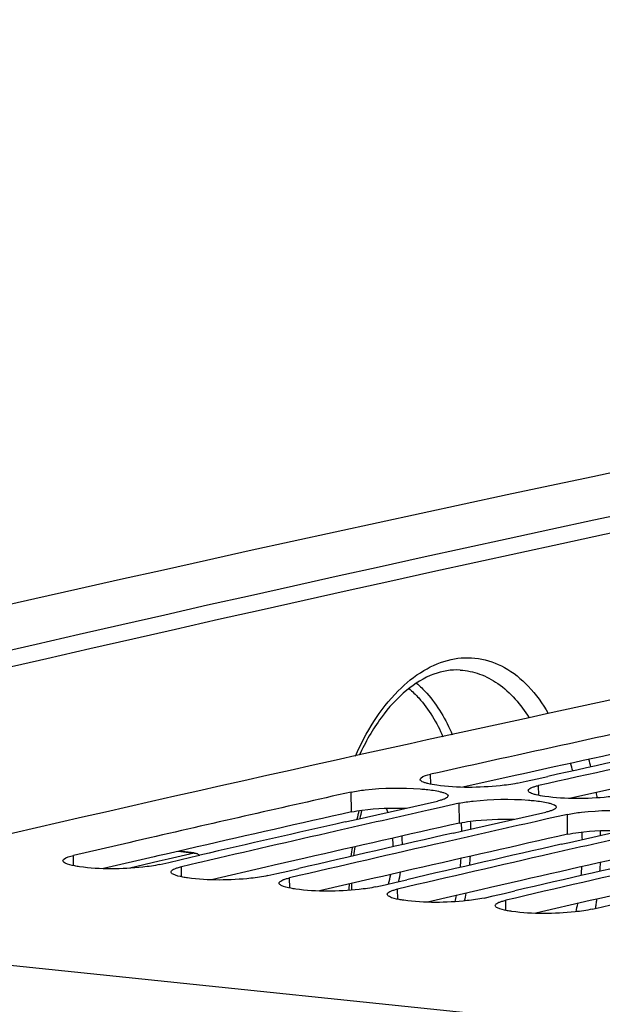
# Model space of a CAD drawing. Units: millimetres. Extents: x 0 to 594, y 0 to 420.
# Drawn here: x 102 to 107, y 89 to 96 of the extents above; entities that cross this region are included whole.
import ezdxf

# ---------------------------------------------------------------- set-up
doc = ezdxf.new("R2010")
doc.units = ezdxf.units.MM
doc.header["$LTSCALE"] = 32.67
doc.layers.get('0').update_dxf_attribs({"linetype": 'CONTINUOUS'})
doc.layers.add('SOLIDES', color=7, linetype='CONTINUOUS')
doc.styles.get("Standard").update_dxf_attribs({"font": 'txt', "width": 0.85})
doc.dimstyles.get("Standard").update_dxf_attribs({"dimtxt": 3.5, "dimasz": 3.5, "dimexe": 1.5, "dimexo": 1, "dimtad": 1, "dimdec": 4, "dimtxsty": 'STANDARD', "dimblk": '_FILLED', "dimblk1": '_FILLED', "dimblk2": '_FILLED', "dimcen": 0.09, "dimclrt": 5, "dimadec": 0, "dimazin": 0, "dimtol": 1, "dimtp": 0.0001, "dimtm": 0.0001, "dimtfac": 1, "dimtdec": 4, "dimtofl": 0, "dimtmove": 0, "dimatfit": 3, "dimldrblk": '_FILLED', "dimfxl": 1, "dimtolj": 1, "dimarcsym": 0})

# ---------------------------------------------------------------- blocks, each defined once
blk = doc.blocks.new('_FILLED')
at = {"color": 0, "linetype": 'BYBLOCK'}
blk.add_solid([(0, 0), (-1, 0.2143), (-1, -0.2143)], dxfattribs=at)

msp = doc.modelspace()

# ---------------------------------------------------------------- linework, layer by layer
at = {"color": 9, "linetype": 'CONTINUOUS'}
for p, q in [((105.450346, 90.772688), (105.449533, 90.846279)), ((106.256315, 90.689305), (106.255503, 90.762895)), ((104.859355, 90.565748), (104.857608, 90.713889)), ((105.665325, 90.482365), (105.663578, 90.630505)), ((106.471295, 90.398982), (106.469547, 90.547122)), ((103.568401, 90.272697), (103.686466, 90.257412)), ((102.787085, 90.165046), (102.785992, 90.240804)), ((103.593054, 90.081663), (103.591961, 90.15742)), ((104.399024, 89.99828), (104.397931, 90.074037)), ((105.204994, 89.914896), (105.203901, 89.990654)), ((106.010964, 89.831513), (106.009871, 89.90727)), ((108.04587, 88.826894), (99.421994, 89.719095))]:
    msp.add_line(p, q, dxfattribs=at)
at = {"color": 3, "linetype": 'CONTINUOUS'}
for p, q in [((106.081484, 90.837728), (105.690252, 90.751235)), ((106.141636, 90.850979), (106.081484, 90.837728)), ((106.371795, 90.90156), (106.141636, 90.850979)), ((106.887454, 90.754345), (106.496222, 90.667852)), ((103.478514, 90.252097), (103.416128, 90.237767)), ((103.5747, 90.274163), (103.478514, 90.252097)), ((103.689251, 90.3004), (103.5747, 90.274163)), ((103.708649, 90.304839), (103.689251, 90.3004)), ((103.389731, 90.231699), (103.009633, 90.14406)), ((103.416128, 90.237767), (103.389731, 90.231699)), ((104.514618, 90.221455), (104.284484, 90.168714)), ((104.222098, 90.154384), (103.815603, 90.060677)), ((104.284484, 90.168714), (104.222098, 90.154384)), ((105.320588, 90.138072), (105.090454, 90.08533)), ((105.028067, 90.071), (104.621573, 89.977293)), ((105.090454, 90.08533), (105.028067, 90.071)), ((106.126558, 90.054689), (105.896424, 90.001947)), ((105.834037, 89.987617), (105.427542, 89.89391)), ((105.896424, 90.001947), (105.834037, 89.987617)), ((106.932528, 89.971305), (106.702393, 89.918564)), ((106.640007, 89.904234), (106.233512, 89.810527)), ((106.702393, 89.918564), (106.640007, 89.904234))]:
    msp.add_line(p, q, dxfattribs=at)
at = {"color": 7, "linetype": 'CONTINUOUS'}
for p, q in [((106.094309, 90.779572), (106.162668, 90.794781)), ((106.162668, 90.794781), (106.244386, 90.812942)), ((106.244386, 90.812942), (106.324505, 90.830723)), ((104.873115, 90.505082), (105.502384, 90.647182)), ((105.663578, 90.630505), (105.513731, 90.596794)), ((105.513731, 90.596794), (105.433389, 90.578687)), ((105.679084, 90.421699), (106.308354, 90.563799)), ((106.469547, 90.547122), (106.319701, 90.513411)), ((104.811823, 90.491167), (104.873115, 90.505082)), ((106.319701, 90.513411), (106.239358, 90.495304)), ((106.485054, 90.338316), (107.114323, 90.480415)), ((105.617793, 90.407784), (105.679084, 90.421699)), ((103.199461, 90.336437), (102.785992, 90.240804)), ((103.246334, 90.34724), (103.199461, 90.336437)), ((103.357282, 90.372781), (103.246334, 90.34724)), ((106.423763, 90.3244), (106.485054, 90.338316)), ((103.686466, 90.257412), (103.492852, 90.212982)), ((103.425417, 90.197476), (103.206011, 90.146914)), ((103.492852, 90.212982), (103.425417, 90.197476)), ((103.430767, 90.174097), (103.498078, 90.189707)), ((103.498078, 90.189707), (103.580088, 90.208704)), ((103.580088, 90.208704), (103.660937, 90.227409)), ((103.715627, 90.186087), (103.591961, 90.15742)), ((103.660937, 90.227409), (103.703746, 90.237303)), ((103.703746, 90.237303), (103.730221, 90.243419)), ((103.742026, 90.192199), (103.715627, 90.186087)), ((104.236737, 90.090714), (104.304048, 90.106323)), ((104.304048, 90.106323), (104.386058, 90.12532)), ((104.386058, 90.12532), (104.466907, 90.144025)), ((105.110018, 90.02294), (105.192027, 90.041937)), ((105.192027, 90.041937), (105.272877, 90.060642)), ((105.042707, 90.00733), (105.110018, 90.02294)), ((105.915987, 89.939557), (105.997997, 89.958554)), ((105.997997, 89.958554), (106.078846, 89.977259)), ((105.848677, 89.923947), (105.915987, 89.939557)), ((106.654646, 89.840564), (106.721957, 89.856174)), ((106.721957, 89.856174), (106.803967, 89.87517))]:
    msp.add_line(p, q, dxfattribs=at)
for centre, radius, start, end in [((170.202248, -203.501621), 301.641698, 100.92135917, 102.49941803), ((171.441941, -205.593255), 303.696222, 102.1502106, 102.55034736), ((172.118365, -205.802988), 303.842707, 102.2836182, 102.50584505), ((171.140647, -207.761607), 306.003813, 102.49832638, 103.55459319), ((172.31142, -205.96437), 303.990879, 102.32809253, 102.55024718), ((171.778478, -207.100349), 305.240435, 102.66439015, 102.95319912), ((172.558997, -207.070903), 305.124771, 102.70867862, 102.84164098), ((172.493915, -207.476244), 305.557595, 102.79735908, 103.00542529), ((173.364967, -207.154286), 305.124771, 102.70867862, 102.84164098), ((172.683223, -207.615408), 305.683266, 102.84165943, 103.03413256), ((173.305008, -207.582052), 305.580597, 102.79736448, 103.01874797), ((174.170937, -207.23767), 305.124771, 102.70867862, 102.84164098), ((173.500345, -207.747444), 305.733181, 102.84167071, 103.06298056), ((174.110978, -207.665435), 305.580597, 102.79736448, 103.01874797), ((174.306315, -207.830827), 305.733181, 102.84167071, 103.06298056), ((175.112285, -207.914211), 305.733181, 102.84167071, 103.06298056), ((174.916948, -207.748818), 305.580597, 102.79736448, 103.01874797)]:
    msp.add_arc(centre, radius, start, end, dxfattribs=at)
at = {"color": 3, "linetype": 'CONTINUOUS'}
for centre, radius, start, end in [((171.368445, -205.396895), 303.343598, 102.1501091, 102.37255186), ((171.742237, -207.080217), 305.067928, 102.66435791, 102.88596168), ((172.548207, -207.163601), 305.067928, 102.66435791, 102.88596168), ((173.354177, -207.246984), 305.067928, 102.66435791, 102.88596168), ((174.160146, -207.330367), 305.067928, 102.66435791, 102.88596168)]:
    msp.add_arc(centre, radius, start, end, dxfattribs=at)
at = {"color": 7, "linetype": 'CONTINUOUS'}
for points, knots in [([(105.372075, 90.808212), (105.372033, 90.811918), (105.391099, 90.838423), (105.42423, 90.840646), (105.449533, 90.846279)], [0, 0, 0, 0, 0.12509967, 1, 1, 1, 1]), ([(105.387877, 90.791407), (105.383608, 90.793618), (105.376622, 90.797528), (105.37211, 90.805073), (105.372075, 90.808212)], [0, 0, 0, 0, 0.60500971, 1, 1, 1, 1]), ([(105.430256, 90.776941), (105.422074, 90.778956), (105.407667, 90.782968), (105.39367, 90.788407), (105.387877, 90.791407)], [0, 0, 0, 0, 0.56365905, 1, 1, 1, 1]), ([(106.094309, 90.779572), (106.052637, 90.770295), (105.853786, 90.74576), (105.651353, 90.743158), (105.495478, 90.764901)], [0, 0, 0, 0, 0.21337804, 1, 1, 1, 1]), ([(106.22676, 90.755509), (106.231261, 90.756856), (106.240804, 90.759479), (106.250431, 90.761766), (106.255503, 90.762895)], [0, 0, 0, 0, 0.4748565, 1, 1, 1, 1]), ([(104.857608, 90.713889), (104.891993, 90.721615), (105.062869, 90.745391), (105.23632, 90.74759), (105.372935, 90.737494)], [0, 0, 0, 0, 0.2046221, 1, 1, 1, 1]), ([(105.372935, 90.737494), (105.387616, 90.736409), (105.437473, 90.732015), (105.487328, 90.725272), (105.521657, 90.716809)], [0, 0, 0, 0, 0.29395152, 1, 1, 1, 1]), ([(105.521657, 90.716809), (105.530035, 90.714743), (105.549194, 90.708816), (105.57968, 90.699188), (105.579839, 90.685475)], [0, 0, 0, 0, 0.38619481, 1, 1, 1, 1]), ([(105.579839, 90.685475), (105.579871, 90.682729), (105.576777, 90.676207), (105.571355, 90.672226), (105.568085, 90.670102)], [0, 0, 0, 0, 0.41327184, 1, 1, 1, 1]), ([(106.178045, 90.724829), (106.178014, 90.727565), (106.181114, 90.734066), (106.186532, 90.738022), (106.1898, 90.740133)], [0, 0, 0, 0, 0.41295444, 1, 1, 1, 1]), ([(106.193847, 90.708024), (106.189578, 90.710235), (106.182592, 90.714144), (106.17808, 90.72169), (106.178045, 90.724829)], [0, 0, 0, 0, 0.60500971, 1, 1, 1, 1]), ([(106.1898, 90.740133), (106.194645, 90.743263), (106.206797, 90.749048), (106.219474, 90.753329), (106.22676, 90.755509)], [0, 0, 0, 0, 0.43131991, 1, 1, 1, 1]), ([(106.236226, 90.693558), (106.228044, 90.695573), (106.213636, 90.699584), (106.199639, 90.705024), (106.193847, 90.708024)], [0, 0, 0, 0, 0.56365905, 1, 1, 1, 1]), ([(106.900278, 90.696189), (106.858607, 90.686912), (106.659755, 90.662377), (106.457322, 90.659774), (106.301447, 90.681518)], [0, 0, 0, 0, 0.21337804, 1, 1, 1, 1]), ([(105.531126, 90.654631), (105.526625, 90.653274), (105.517083, 90.650629), (105.507455, 90.648322), (105.502384, 90.647182)], [0, 0, 0, 0, 0.47487848, 1, 1, 1, 1]), ([(105.568085, 90.670102), (105.563242, 90.666958), (105.551092, 90.661139), (105.538412, 90.656828), (105.531126, 90.654631)], [0, 0, 0, 0, 0.43142026, 1, 1, 1, 1]), ([(105.663578, 90.630505), (105.697963, 90.638232), (105.868839, 90.662008), (106.042289, 90.664207), (106.178905, 90.65411)], [0, 0, 0, 0, 0.2046221, 1, 1, 1, 1]), ([(106.178905, 90.65411), (106.193586, 90.653026), (106.243442, 90.648632), (106.293298, 90.641889), (106.327627, 90.633425)], [0, 0, 0, 0, 0.29395152, 1, 1, 1, 1]), ([(106.327627, 90.633425), (106.336005, 90.63136), (106.355164, 90.625433), (106.385649, 90.615805), (106.385809, 90.602092)], [0, 0, 0, 0, 0.38619481, 1, 1, 1, 1]), ([(106.337095, 90.571247), (106.332595, 90.56989), (106.323053, 90.567246), (106.313425, 90.564938), (106.308354, 90.563799)], [0, 0, 0, 0, 0.47487848, 1, 1, 1, 1]), ([(106.374055, 90.586719), (106.369211, 90.583574), (106.357061, 90.577755), (106.344382, 90.573444), (106.337095, 90.571247)], [0, 0, 0, 0, 0.43142026, 1, 1, 1, 1]), ([(106.385809, 90.602092), (106.385841, 90.599346), (106.382747, 90.592824), (106.377325, 90.588843), (106.374055, 90.586719)], [0, 0, 0, 0, 0.41327184, 1, 1, 1, 1]), ([(106.469547, 90.547122), (106.503932, 90.554849), (106.674809, 90.578625), (106.848259, 90.580823), (106.984875, 90.570727)], [0, 0, 0, 0, 0.2046221, 1, 1, 1, 1]), ([(103.698954, 90.258054), (103.706442, 90.257085), (103.716405, 90.251972), (103.723597, 90.244488), (103.725432, 90.24231)], [0, 0, 0, 0, 0.72612578, 1, 1, 1, 1]), ([(102.708551, 90.201378), (102.708496, 90.205173), (102.727116, 90.232169), (102.760612, 90.234915), (102.785992, 90.240804)], [0, 0, 0, 0, 0.12713721, 1, 1, 1, 1]), ([(102.724359, 90.184171), (102.720082, 90.186437), (102.713047, 90.190499), (102.708598, 90.198172), (102.708551, 90.201378)], [0, 0, 0, 0, 0.6015017, 1, 1, 1, 1]), ([(102.831965, 90.157224), (102.820177, 90.158881), (102.783819, 90.164994), (102.74657, 90.172404), (102.724359, 90.184171)], [0, 0, 0, 0, 0.32137646, 1, 1, 1, 1]), ([(103.430767, 90.174097), (103.38914, 90.164438), (103.190406, 90.138602), (102.987809, 90.135324), (102.831965, 90.157224)], [0, 0, 0, 0, 0.21355204, 1, 1, 1, 1]), ([(103.514521, 90.117995), (103.51448, 90.120806), (103.517526, 90.127471), (103.522984, 90.131614), (103.52627, 90.133808)], [0, 0, 0, 0, 0.41578328, 1, 1, 1, 1]), ([(103.530329, 90.100788), (103.526051, 90.103054), (103.519017, 90.107115), (103.514568, 90.114788), (103.514521, 90.117995)], [0, 0, 0, 0, 0.6015017, 1, 1, 1, 1]), ([(103.52627, 90.133808), (103.5311, 90.137034), (103.543237, 90.143021), (103.555932, 90.147469), (103.563223, 90.149736)], [0, 0, 0, 0, 0.43206156, 1, 1, 1, 1]), ([(103.637935, 90.073841), (103.626147, 90.075498), (103.589788, 90.081611), (103.55254, 90.089021), (103.530329, 90.100788)], [0, 0, 0, 0, 0.32137646, 1, 1, 1, 1]), ([(103.563223, 90.149736), (103.567721, 90.151134), (103.57726, 90.153861), (103.586889, 90.156244), (103.591961, 90.15742)], [0, 0, 0, 0, 0.47500194, 1, 1, 1, 1]), ([(104.236737, 90.090714), (104.195109, 90.081055), (103.996375, 90.055218), (103.793779, 90.051941), (103.637935, 90.073841)], [0, 0, 0, 0, 0.21355204, 1, 1, 1, 1]), ([(104.320491, 90.034612), (104.32045, 90.037423), (104.323496, 90.044088), (104.328954, 90.048231), (104.332239, 90.050425)], [0, 0, 0, 0, 0.41578328, 1, 1, 1, 1]), ([(104.336298, 90.017405), (104.332021, 90.019671), (104.324987, 90.023732), (104.320538, 90.031405), (104.320491, 90.034612)], [0, 0, 0, 0, 0.6015017, 1, 1, 1, 1]), ([(104.332239, 90.050425), (104.33707, 90.05365), (104.349206, 90.059637), (104.361901, 90.064086), (104.369192, 90.066353)], [0, 0, 0, 0, 0.43206156, 1, 1, 1, 1]), ([(104.369192, 90.066353), (104.373691, 90.067751), (104.38323, 90.070478), (104.392859, 90.07286), (104.397931, 90.074037)], [0, 0, 0, 0, 0.47500194, 1, 1, 1, 1]), ([(104.443904, 89.990458), (104.432117, 89.992114), (104.395758, 89.998228), (104.358509, 90.005638), (104.336298, 90.017405)], [0, 0, 0, 0, 0.32137646, 1, 1, 1, 1]), ([(105.042707, 90.00733), (105.001079, 89.997672), (104.802345, 89.971835), (104.599749, 89.968557), (104.443904, 89.990458)], [0, 0, 0, 0, 0.21355204, 1, 1, 1, 1]), ([(105.126461, 89.951228), (105.126419, 89.95404), (105.129465, 89.960705), (105.134923, 89.964847), (105.138209, 89.967041)], [0, 0, 0, 0, 0.41578328, 1, 1, 1, 1]), ([(105.142268, 89.934021), (105.137991, 89.936287), (105.130957, 89.940349), (105.126507, 89.948022), (105.126461, 89.951228)], [0, 0, 0, 0, 0.6015017, 1, 1, 1, 1]), ([(105.138209, 89.967041), (105.14304, 89.970267), (105.155176, 89.976254), (105.167871, 89.980703), (105.175162, 89.982969)], [0, 0, 0, 0, 0.43206156, 1, 1, 1, 1]), ([(105.175162, 89.982969), (105.179661, 89.984368), (105.1892, 89.987095), (105.198829, 89.989477), (105.203901, 89.990654)], [0, 0, 0, 0, 0.47500194, 1, 1, 1, 1]), ([(105.249874, 89.907074), (105.238086, 89.908731), (105.201728, 89.914844), (105.164479, 89.922254), (105.142268, 89.934021)], [0, 0, 0, 0, 0.32137646, 1, 1, 1, 1]), ([(105.848677, 89.923947), (105.807049, 89.914288), (105.608315, 89.888452), (105.405718, 89.885174), (105.249874, 89.907074)], [0, 0, 0, 0, 0.21355204, 1, 1, 1, 1]), ([(105.93243, 89.867845), (105.932389, 89.870656), (105.935435, 89.877321), (105.940893, 89.881464), (105.944179, 89.883658)], [0, 0, 0, 0, 0.41578328, 1, 1, 1, 1]), ([(105.944179, 89.883658), (105.949009, 89.886884), (105.961146, 89.892871), (105.973841, 89.89732), (105.981132, 89.899586)], [0, 0, 0, 0, 0.43206156, 1, 1, 1, 1]), ([(105.981132, 89.899586), (105.985631, 89.900984), (105.995169, 89.903711), (106.004799, 89.906094), (106.009871, 89.90727)], [0, 0, 0, 0, 0.47500194, 1, 1, 1, 1]), ([(105.948238, 89.850638), (105.94396, 89.852904), (105.936926, 89.856965), (105.932477, 89.864638), (105.93243, 89.867845)], [0, 0, 0, 0, 0.6015017, 1, 1, 1, 1]), ([(106.055844, 89.823691), (106.044056, 89.825348), (106.007698, 89.831461), (105.970449, 89.838871), (105.948238, 89.850638)], [0, 0, 0, 0, 0.32137646, 1, 1, 1, 1]), ([(106.654646, 89.840564), (106.613019, 89.830905), (106.414285, 89.805068), (106.211688, 89.801791), (106.055844, 89.823691)], [0, 0, 0, 0, 0.21355204, 1, 1, 1, 1])]:
    msp.add_open_spline(points, degree=3, knots=knots, dxfattribs=at)
for points in [[(105.495478, 90.764901), (105.473582, 90.767956), (105.451722, 90.771654), (105.430256, 90.776941)], [(106.301447, 90.681518), (106.279551, 90.684573), (106.257692, 90.688271), (106.236226, 90.693558)], [(103.686466, 90.257412), (103.690529, 90.258343), (103.69482, 90.258589), (103.698954, 90.258054)]]:
    msp.add_open_spline(points, degree=3, dxfattribs=at)
at = {"color": 3, "linetype": 'CONTINUOUS'}
for points in [[(104.859355, 90.565748), (104.886052, 90.571747), (105.021207, 90.592658), (105.158405, 90.596918), (105.26759, 90.59438)], [(105.665325, 90.482365), (105.692021, 90.488364), (105.827176, 90.509275), (105.964375, 90.513535), (106.07356, 90.510997)], [(106.471295, 90.398982), (106.497991, 90.40498), (106.633146, 90.425892), (106.770345, 90.430152), (106.879529, 90.427614)]]:
    msp.add_open_spline(points, degree=3, knots=[0, 0, 0, 0, 0.20034169, 1, 1, 1, 1], dxfattribs=at)
at = {"layer": 'SOLIDES', "color": 7, "linetype": 'CONTINUOUS'}
msp.add_line((103.686753, 90.259634), (103.5747, 90.274141), dxfattribs=at)
for centre, radius, start, end in [((169.354626, -203.195799), 302.822618, 99.59211815, 103.56075256), ((107.343024, 89.974606), 2.480886, 165.9003594, 167.3899396), ((107.463066, 89.951339), 2.603208, 172.1756476, 173.6718455), ((107.416703, 89.953342), 2.556802, 178.2235923, 179.3389995)]:
    msp.add_arc(centre, radius, start, end, dxfattribs=at)
at = {"layer": 'SOLIDES', "color": 9, "linetype": 'CONTINUOUS'}
for centre, radius, start, end in [((169.900898, -201.254694), 300.719008, 99.57828402, 103.57458669), ((169.973027, -201.325032), 300.681494, 99.57828402, 103.57458669), ((104.798336, 90.407291), 1.773614, 15.1833953, 17.0831427), ((104.794223, 90.411622), 1.914828, 14.8303887, 16.5801291), ((104.452038, 90.33662), 2.265327, 8.4953345, 9.4867805), ((107.436323, 89.963301), 2.593929, 166.3398361, 167.8006891), ((104.512056, 90.358382), 0.651394, 18.3419196, 21.1602614), ((103.414259, 90.381374), 2.268394, 1.4304046, 2.6248089), ((103.403635, 90.383111), 2.347489, 1.3939188, 2.7620051), ((103.392574, 90.380777), 2.290088, 1.0416214, 1.4318013), ((104.176486, 90.30326), 2.405608, 1.3550726, 2.6832879), ((104.160647, 90.306973), 2.558383, 1.8818488, 2.6671741), ((104.200199, 90.294709), 0.970775, 0.6616193, 4.4587623), ((104.198201, 90.296757), 1.042307, 1.373759, 4.8967936), ((107.5447, 89.942871), 2.704253, 172.3849192, 173.8248635), ((103.294005, 90.382647), 2.38871, 354.4716334, 356.080458), ((103.280625, 90.384116), 2.470554, 354.9963953, 356.5442509), ((104.029033, 90.307112), 2.690041, 356.0771634, 357.4836571), ((104.183404, 90.286967), 0.986834, 344.8392803, 349.0482535), ((104.150101, 90.292448), 1.090095, 346.9619716, 350.703974), ((104.05317, 90.304235), 2.528975, 355.1649011, 356.6751106), ((107.499284, 89.944962), 2.658786, 178.2073587, 179.2140014), ((103.320098, 90.37741), 2.430526, 348.7341519, 350.1130042), ((103.347011, 90.373666), 2.334944, 348.2228607, 349.3797006), ((104.087622, 90.298322), 2.494038, 348.9835864, 350.4085303), ((104.042577, 90.303847), 2.676212, 350.1543314, 350.8486277), ((104.031342, 90.305651), 2.687591, 350.8487633, 351.6591493)]:
    msp.add_arc(centre, radius, start, end, dxfattribs=at)
for points, knots in [([(104.88976, 90.98228), (104.967655, 91.159274), (105.114306, 91.402272), (105.385878, 91.625425), (105.594513, 91.714147), (105.808922, 91.723516), (106.012613, 91.650439), (106.191694, 91.503831), (106.284894, 91.372514), (106.32682, 91.299226)], [0, 0, 0, 0, 0.3001981, 0.42734436, 0.54059361, 0.64603327, 0.75264172, 0.86892601, 1, 1, 1, 1]), ([(105.671243, 91.623897), (105.72004, 91.620965), (105.819483, 91.600134), (106.01142, 91.498049), (106.123285, 91.366245), (106.183919, 91.268217)], [0, 0, 0, 0, 0.22716944, 0.46437035, 1, 1, 1, 1]), ([(105.343637, 91.526469), (105.371107, 91.503339), (105.483534, 91.392959), (105.563938, 91.253236), (105.611092, 91.141632)], [0, 0, 0, 0, 0.22863433, 1, 1, 1, 1]), ([(105.287957, 91.486467), (105.313888, 91.464737), (105.420004, 91.361391), (105.496719, 91.230796), (105.542075, 91.126365)], [0, 0, 0, 0, 0.229078, 1, 1, 1, 1])]:
    msp.add_open_spline(points, degree=3, knots=knots, dxfattribs=at)
at = {"layer": 'SOLIDES', "color": 7, "linetype": 'CONTINUOUS'}
msp.add_open_spline([(105.671243, 91.623897), (105.604781, 91.62789), (105.457352, 91.602047), (105.252255, 91.472978), (105.063944, 91.262789), (104.963571, 91.086413), (104.917976, 90.988512)], degree=3, knots=[0, 0, 0, 0, 0.19234128, 0.41787587, 0.68801788, 1, 1, 1, 1], dxfattribs=at)

# ---------------------------------------------------------------- leaders
at = {"color": 2, "linetype": 'CONTINUOUS', "annotation_type": 0, "has_hookline": 1, "hookline_direction": 1, "text_width": 36.717472}
msp.add_leader([(136.719658, 87.996423), (104.066031, 112.597945), (98.066031, 112.597945)], dimstyle='STANDARD', override={"dimtad": 1}, dxfattribs=at)

doc.saveas('drawing.dxf')
